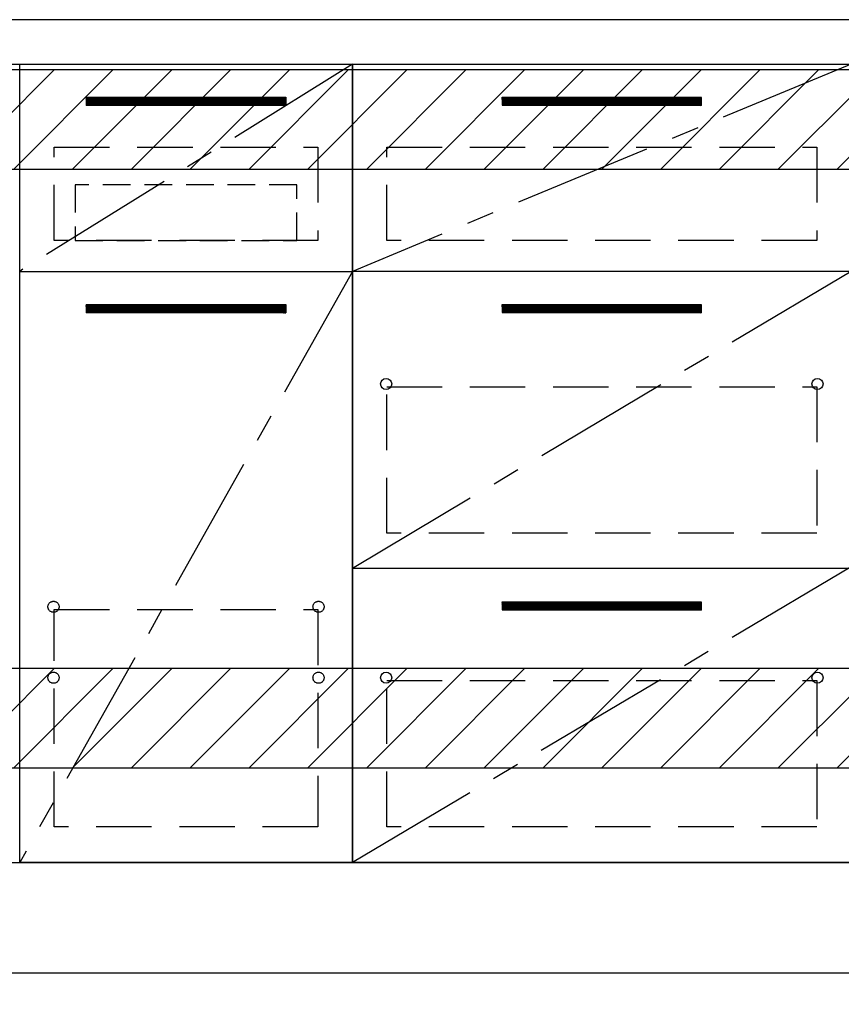
# Model space of a CAD drawing. Extents: x 83844 to 110317, y -33073 to -24203.
# Drawn here: x 100517 to 101258, y -31025 to -30137 of the extents above; entities that cross this region are included whole.
import ezdxf

# ---------------------------------------------------------------- set-up
doc = ezdxf.new("R2010")
doc.units = 0
doc.header["$LTSCALE"] = 50
doc.header["$MEASUREMENT"] = 0
doc.linetypes.add('CENTER', pattern=[2, 1.25, -0.25, 0.25, -0.25])
doc.linetypes.add('HIDDEN', pattern=[0.375, 0.25, -0.125])
doc.layers.get('0').update_dxf_attribs({"linetype": 'CONTINUOUS'})
doc.layers.get('DEFPOINTS').update_dxf_attribs({"color": 146, "linetype": 'CONTINUOUS'})
for name, color, linetype in [('111-壁仕上', 3, 'CONTINUOUS'), ('120-キャビネット（外）', 7, 'CONTINUOUS'), ('121-キャビネット（中）', 253, 'HIDDEN'), ('122-扉', 6, 'CONTINUOUS'), ('123-扉向き', 231, 'CENTER'), ('126-甲板', 2, 'CONTINUOUS'), ('166-寸法B', 11, 'CONTINUOUS'), ('180-補助', 161, 'CONTINUOUS')]:
    doc.layers.add(name, color=color, linetype=linetype)
doc.styles.add('KH001', font='txt')
doc.dimstyles.new('KH1xx030', dxfattribs={"dimscale": 30, "dimtxt": 2, "dimasz": 0.6, "dimexe": 0.3, "dimexo": 1.2, "dimgap": 0.5, "dimtad": 3, "dimdec": 1, "dimdsep": 46, "dimlunit": 6, "dimtxsty": 'KH001', "dimblk": 'DOT', "dimcen": 1, "dimdle": 1, "dimclrd": 256, "dimclre": 256, "dimclrt": 256, "dimadec": 0, "dimazin": 0, "dimtfac": 1, "dimtdec": 1, "dimtix": 1, "dimtmove": 2, "dimatfit": 3, "dimldrblk": 'CLOSEDBLANK', "dimfxl": 1, "dimtolj": 1, "dimtzin": 0, "dimlwd": -1, "dimlwe": -1, "dimarcsym": 0})
pattern_1 = [(45, (-142593.97, -15584.055), (-26.5165043, 26.5165043), [])]
pattern_2 = [(45, (-142593.97, -16124.055), (-26.5165043, 26.5165043), [])]

# ---------------------------------------------------------------- blocks, each defined once
blk = doc.blocks.new('_Dot')
at = {"color": 0, "linetype": 'ByBlock', "lineweight": -2}
blk.add_line((-0.5, 0), (-1, 0), dxfattribs=at)
at = {"color": 0, "linetype": 'ByBlock', "const_width": 0.5}
blk.add_lwpolyline([(-0.25, 0, 1), (0.25, 0, 1)], format="xyb", close=True, dxfattribs=at)
blk = doc.blocks.new('*D62')
at = {"layer": '166-寸法B', "transparency": 16777216}
for p, q in [((102336.16, -31032.95), (102336.16, -31516.11)), ((99598.16, -31390.8), (99598.16, -31516.11)), ((102318.16, -31507.11), (99616.16, -31507.11))]:
    blk.add_line(p, q, dxfattribs=at)
at = {"layer": 'DEFPOINTS', "color": 0, "transparency": 16777216}
for p in [(102336.16, -30996.95), (99598.16, -31354.8), (99598.16, -31507.11)]:
    blk.add_point(p, dxfattribs=at)
at = {"layer": '166-寸法B', "transparency": 16777216, "xscale": 18, "yscale": 18, "zscale": 18, "rotation": 180}
blk.add_blockref('_Dot', (99598.16, -31507.11), dxfattribs=at)
at = {"layer": '166-寸法B', "transparency": 16777216, "xscale": 18, "yscale": 18, "zscale": 18}
blk.add_blockref('_Dot', (102336.16, -31507.11), dxfattribs=at)
at = {"layer": '166-寸法B', "transparency": 16777216, "insert": (100967.16, -31458.31), "char_height": 60, "attachment_point": 5, "style": 'KH001'}
blk.add_mtext('\\A1;2,738', dxfattribs=at)
blk = doc.blocks.new('_ClosedBlank')
at = {"color": 0, "linetype": 'ByBlock', "lineweight": -2}
for p, q in [((-1, 0.167), (0, 0)), ((-1, 0.167), (-1, -0.167)), ((0, 0), (-1, -0.167))]:
    blk.add_line(p, q, dxfattribs=at)
blk = doc.blocks.new('*D82')
at = {"layer": '166-寸法B', "transparency": 16777216}
for p, q in [((99595.16, -31032.95), (99595.16, -31651.11)), ((102339.16, -31032.95), (102339.16, -31651.11)), ((102321.16, -31642.11), (99613.16, -31642.11))]:
    blk.add_line(p, q, dxfattribs=at)
at = {"layer": 'DEFPOINTS', "color": 0, "transparency": 16777216}
for p in [(99595.16, -30996.95), (102339.16, -30996.95), (99595.16, -31642.11)]:
    blk.add_point(p, dxfattribs=at)
at = {"layer": '166-寸法B', "transparency": 16777216, "xscale": 18, "yscale": 18, "zscale": 18, "rotation": 180}
blk.add_blockref('_Dot', (99595.16, -31642.11), dxfattribs=at)
at = {"layer": '166-寸法B', "transparency": 16777216, "xscale": 18, "yscale": 18, "zscale": 18}
blk.add_blockref('_Dot', (102339.16, -31642.11), dxfattribs=at)
at = {"layer": '166-寸法B', "transparency": 16777216, "insert": (100967.16, -31593.31), "char_height": 60, "attachment_point": 5, "style": 'KH001'}
blk.add_mtext('\\A1;2,744', dxfattribs=at)
blk = doc.blocks.new('3段引出しW450_S')
at = {"layer": '120-キャビネット（外）'}
h = blk.add_hatch(dxfattribs=at)
h.set_pattern_fill('ANSI31', color=6, style=0)
h.set_pattern_definition([(45, (-181115.5809, -4354.45541), (-0.08838834765, 0.08838834765), [])])
h.paths.add_polyline_path([(135, 690), (315, 690), (315, 682.5), (135, 682.5)])
edge = h.paths.add_edge_path()
edge.add_line((135, 682.5), (465.41, 682.5))
h = blk.add_hatch(dxfattribs=at)
h.set_pattern_fill('ANSI31', color=6, style=0)
h.set_pattern_definition([(45, (-181115.5809, -4541.4554), (-0.08838834765, 0.08838834765), [])])
h.paths.add_polyline_path([(135, 503), (315, 503), (315, 495.5), (135, 495.5)])
edge = h.paths.add_edge_path()
edge.add_line((135, 495.5), (465.41, 495.5))
h = blk.add_hatch(dxfattribs=at)
h.set_pattern_fill('ANSI31', color=6, style=0)
h.set_pattern_definition([(45, (-181115.5809, -4809.45541), (-0.08838834765, 0.08838834765), [])])
h.paths.add_polyline_path([(135, 235), (315, 235), (315, 227.5), (135, 227.5)])
edge = h.paths.add_edge_path()
edge.add_line((135, 227.5), (465.41, 227.5))
at = {"layer": '120-キャビネット（外）', "color": 6}
for p, q in [((135, 690), (315, 690)), ((315, 682.5), (135, 682.5)), ((450, 533), (0, 533)), ((135, 503), (315, 503)), ((315, 495.5), (135, 495.5)), ((450, 265), (0, 265)), ((135, 235), (315, 235)), ((315, 227.5), (135, 227.5))]:
    blk.add_line(p, q, dxfattribs=at)
blk.add_lwpolyline([(450, 0), (0, 0), (0, 720), (450, 720)], close=True, dxfattribs=at)
at = {"layer": '120-キャビネット（外）', "color": 13, "ltscale": 4}
for centre in [(30.5, 431.5), (30.5, 431.5), (419.5, 431.5), (419.5, 431.5), (30.5, 166.5), (30.5, 166.5), (419.5, 166.5), (419.5, 166.5)]:
    blk.add_circle(centre, 5, dxfattribs=at)
at = {"layer": '121-キャビネット（中）', "color": 13, "ltscale": 4}
for points in [[(31, 645), (419, 645), (419, 561), (31, 561)], [(31, 428.9), (419, 428.9), (419, 296.9), (31, 296.9)], [(31, 163.9), (419, 163.9), (419, 31.9), (31, 31.9)]]:
    blk.add_lwpolyline(points, close=True, dxfattribs=at)
at = {"layer": '123-扉向き', "ltscale": 2}
for p, q in [((450, 720), (0, 533)), ((450, 533), (0, 265)), ((450, 266.5), (0, 0))]:
    blk.add_line(p, q, dxfattribs=at)

msp = doc.modelspace()

# ---------------------------------------------------------------- hatches: boundary and pattern name
at = {"layer": '122-扉'}
h = msp.add_hatch(dxfattribs=at)
h.set_pattern_fill('ANSI31', color=256, style=0)
h.set_pattern_definition([(45, (-80673.41934, -35251.40688), (-0.08838834765, 0.08838834765), [])])
h.paths.add_polyline_path([(100577.16, -30206.95), (100757.16, -30206.95), (100757.16, -30214.45), (100577.16, -30214.45)])
edge = h.paths.add_edge_path()
edge.add_line((100577.16, -30214.45), (100907.57, -30214.45))
h = msp.add_hatch(dxfattribs=at)
h.set_pattern_fill('ANSI31', color=256, style=0)
h.set_pattern_definition([(45, (-80673.41934, -35438.40687), (-0.08838834765, 0.08838834765), [])])
h.paths.add_polyline_path([(100577.16, -30393.95), (100757.16, -30393.95), (100757.16, -30401.45), (100577.16, -30401.45)])
edge = h.paths.add_edge_path()
edge.add_line((100577.16, -30401.45), (100907.57, -30401.45))
at = {"layer": '180-補助'}
h = msp.add_hatch(dxfattribs=at)
h.set_pattern_fill('ANSI31', color=13, scale=300, style=0)
h.set_pattern_definition(pattern_1)
h.paths.add_polyline_path([(99595.16, -30181.95), (102336.16, -30181.95), (102336.16, -30271.95), (99595.16, -30271.95)])
h = msp.add_hatch(dxfattribs=at)
h.set_pattern_fill('ANSI31', color=13, scale=300, style=0)
h.set_pattern_definition(pattern_1)
h.paths.add_polyline_path([(99595.16, -30181.95), (102336.16, -30181.95), (102336.16, -30271.95), (99595.16, -30271.95)])
h = msp.add_hatch(dxfattribs=at)
h.set_pattern_fill('ANSI31', color=13, scale=300, style=0)
h.set_pattern_definition(pattern_2)
h.paths.add_polyline_path([(99595.16, -30721.95), (102336.16, -30721.95), (102336.16, -30811.95), (99595.16, -30811.95)])
h = msp.add_hatch(dxfattribs=at)
h.set_pattern_fill('ANSI31', color=13, scale=300, style=0)
h.set_pattern_definition(pattern_2)
h.paths.add_polyline_path([(99595.16, -30721.95), (102336.16, -30721.95), (102336.16, -30811.95), (99595.16, -30811.95)])

# ---------------------------------------------------------------- linework, layer by layer
at = {"layer": '111-壁仕上', "ltscale": 2}
msp.add_line((103110.81, -30996.95), (98406.31, -30996.95), dxfattribs=at)
at = {"layer": '120-キャビネット（外）', "color": 6}
for points in [[(100817.16, -30896.95), (100517.16, -30896.95), (100517.16, -30176.95), (100817.16, -30176.95)], [(100517.16, -30363.95), (100817.16, -30363.95), (100817.16, -30896.95), (100517.16, -30896.95)], [(99617.16, -30896.95), (102317.16, -30896.95), (102317.16, -30996.95), (99617.16, -30996.95)]]:
    msp.add_lwpolyline(points, close=True, dxfattribs=at)
at = {"layer": '121-キャビネット（中）', "color": 13, "ltscale": 4}
for points in [[(100548.16, -30251.95), (100786.16, -30251.95), (100786.16, -30335.95), (100548.16, -30335.95)], [(100548.16, -30669.05), (100786.16, -30669.05), (100786.16, -30865.05), (100548.16, -30865.05)]]:
    msp.add_lwpolyline(points, close=True, dxfattribs=at)
at = {"layer": '121-キャビネット（中）', "color": 13, "ltscale": 2}
msp.add_lwpolyline([(100567.16, -30335.95), (100767.16, -30335.95), (100767.16, -30285.95), (100567.16, -30285.95)], close=True, dxfattribs=at)
at = {"layer": '121-キャビネット（中）', "color": 13, "ltscale": 4}
for centre in [(100547.66, -30666.45), (100547.66, -30666.45), (100786.66, -30666.45), (100786.66, -30666.45), (100547.66, -30730.45), (100547.66, -30730.45), (100786.66, -30730.45), (100786.66, -30730.45)]:
    msp.add_circle(centre, 5, dxfattribs=at)
at = {"layer": '122-扉'}
for p, q in [((100577.16, -30206.95), (100757.16, -30206.95)), ((100577.16, -30206.95), (100577.16, -30214.45)), ((100757.16, -30206.95), (100757.16, -30214.45)), ((100757.16, -30214.45), (100577.16, -30214.45)), ((100517.16, -30363.95), (100817.16, -30363.95)), ((100517.16, -30363.95), (100817.16, -30363.95)), ((100577.16, -30393.95), (100757.16, -30393.95)), ((100577.16, -30393.95), (100577.16, -30401.45)), ((100757.16, -30393.95), (100757.16, -30401.45)), ((100757.16, -30401.45), (100577.16, -30401.45))]:
    msp.add_line(p, q, dxfattribs=at)
at = {"layer": '123-扉向き', "ltscale": 2}
for p, q in [((100817.16, -30176.95), (100517.16, -30363.95)), ((100817.16, -30363.95), (100517.16, -30896.95))]:
    msp.add_line(p, q, dxfattribs=at)
at = {"layer": '126-甲板'}
msp.add_lwpolyline([(102339.16, -30136.95), (99595.16, -30136.95), (99595.16, -30176.95), (102339.16, -30176.95)], close=True, dxfattribs=at)
at = {"layer": '180-補助', "color": 13}
for points in [[(99595.16, -30181.95), (102336.16, -30181.95), (102336.16, -30271.95), (99595.16, -30271.95)], [(99595.16, -30181.95), (102336.16, -30181.95), (102336.16, -30271.95), (99595.16, -30271.95)], [(99595.16, -30721.95), (102336.16, -30721.95), (102336.16, -30811.95), (99595.16, -30811.95)], [(99595.16, -30721.95), (102336.16, -30721.95), (102336.16, -30811.95), (99595.16, -30811.95)]]:
    msp.add_lwpolyline(points, close=True, dxfattribs=at)

# ---------------------------------------------------------------- block references
at = {"layer": '120-キャビネット（外）'}
msp.add_blockref('3段引出しW450_S', (100817.16, -30896.95), dxfattribs=at)

# ---------------------------------------------------------------- dimensions: what is measured, and where the dimension line sits
at = {"layer": '166-寸法B'}
dim = msp.add_linear_dim(base=(99595.16, -31642.11), p1=(102339.16, -30996.95), p2=(99595.16, -30996.95), dimstyle='KH1xx030', dxfattribs=at)
dim.commit()
dim.dimension.update_dxf_attribs({"geometry": '*D82', "text_midpoint": (100967.16, -31593.31)})
dim = msp.add_linear_dim(base=(99598.16, -31507.11), p1=(102336.16, -30996.95), p2=(99598.16, -31354.8), angle=180, dimstyle='KH1xx030', dxfattribs=at)
dim.commit()
dim.dimension.update_dxf_attribs({"geometry": '*D62', "text_midpoint": (100967.16, -31458.31)})

doc.saveas('drawing.dxf')
